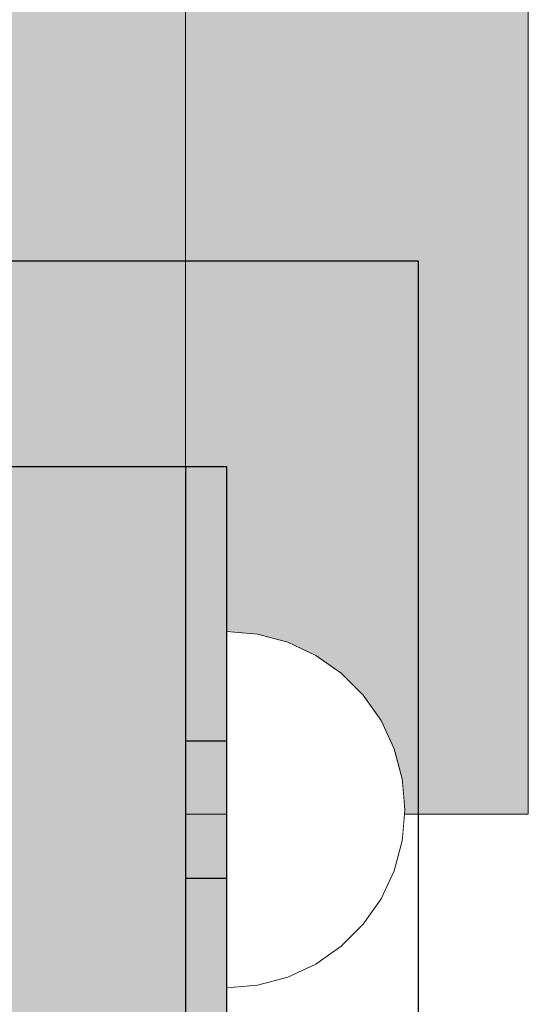
# Model space of a CAD drawing. Units: millimetres. Extents: x -2499 to 30162, y 11490 to 26590.
# Drawn here: x 27430 to 27468, y 21184 to 21256 of the extents above; entities that cross this region are included whole.
import ezdxf

# ---------------------------------------------------------------- set-up
doc = ezdxf.new("R2010")
doc.units = ezdxf.units.MM
doc.header["$MEASUREMENT"] = 0
doc.set_wipeout_variables(frame=1)
doc.linetypes.add('Wipeout_Contour', pattern=[1000, 0, -1000])
for name, color, linetype, lineweight, true_color in [('0_Pen_No__4', 7, 'Continuous', 5, 0x783c00), ('0_Pen_No__51', 7, 'Continuous', 5, 0x005200), ('A-FLOR_Pen_No__2', 7, 'Continuous', 5, 0x747474), ('d_izmeri 0.09_Pen_No__51', 7, 'Continuous', 5, 0x005200), ('d_izmeri 0.09_Pen_No__66', 7, 'Continuous', 5, 0xd2d269), ('d_izmeri 0.09_Pen_No__92', 7, 'Continuous', 5, 0xeeeeee)]:
    doc.layers.add(name, color=color, linetype=linetype, lineweight=lineweight, true_color=true_color)
for name, color, linetype in [('A-DIMS', 7, 'Continuous'), ('A-FLOR', 7, 'Continuous'), ('d_izmeri 0.09', 7, 'Continuous')]:
    doc.layers.add(name, color=color, linetype=linetype)
doc.layers.add('A-DIMS_Pen_No__1', color=7, linetype='Continuous', lineweight=30)
doc.layers.add('A-NPLT_Pen_No__1', color=7, linetype='Continuous', lineweight=30)
doc.styles.add('GENERATED_STYLE_1', font='Tahoma_1.ttf')
doc.dimstyles.new('GENERATED_STYLE__1', dxfattribs={"dimtxt": 200, "dimasz": 95, "dimexe": 0.18, "dimexo": 10000, "dimgap": 0.09, "dimtad": 1, "dimdec": 0, "dimzin": 0, "dimdsep": 46, "dimtxsty": 'GENERATED_STYLE_1', "dimblk": 'ARROWHEAD_6', "dimblk1": 'ARROWHEAD_6', "dimblk2": 'ARROWHEAD_6', "dimcen": 0.09, "dimclrd": 7, "dimclre": 7, "dimclrt": 7, "dimadec": 0, "dimazin": 0, "dimtfac": 1, "dimtdec": 4, "dimtmove": 0, "dimatfit": 3, "dimfxl": 1, "dimtolj": 1, "dimtzin": 0, "dimarcsym": 0})

# ---------------------------------------------------------------- blocks, each defined once
blk = doc.blocks.new('Slab_20', base_point=(27379.502, 21158.227))
at = {"layer": 'A-FLOR_Pen_No__2', "linetype": 'Continuous', "flags": 128}
blk.add_lwpolyline([(27379.502, 21158.227), (27459.502, 21158.227), (27459.502, 21238.227), (27379.502, 21238.227)], close=True, dxfattribs=at)
blk = doc.blocks.new('Slab_22', base_point=(27393.502, 21173.227))
at = {"layer": 'A-FLOR_Pen_No__2', "linetype": 'Continuous', "flags": 128}
blk.add_lwpolyline([(27393.502, 21173.227), (27445.502, 21173.227), (27445.502, 21223.227), (27393.502, 21223.227)], close=True, dxfattribs=at)
blk = doc.blocks.new('KE_met_det')
at = {"layer": 'd_izmeri 0.09_Pen_No__92', "linetype": 'Continuous'}
blk.add_hatch(color=256, dxfattribs=at).paths.add_polyline_path([(25, 0), (25, 3), (-25, 3), (-25, 0)])
for p, q in [((-25, 3), (-24.62, 3)), ((-25, 0), (-25, 3)), ((-24.62, 3), (-23.492, 3)), ((-23.492, 3), (-21.651, 3)), ((-21.651, 3), (-19.151, 3)), ((-19.151, 3), (-16.07, 3)), ((-16.07, 3), (-12.5, 3)), ((-12.5, 3), (-8.551, 3)), ((-8.551, 3), (-4.341, 3)), ((-4.341, 3), (0, 3)), ((0, 3), (4.341, 3)), ((4.341, 3), (8.551, 3)), ((8.551, 3), (12.5, 3)), ((12.5, 3), (16.07, 3)), ((16.07, 3), (19.151, 3)), ((19.151, 3), (21.651, 3)), ((21.651, 3), (23.492, 3)), ((23.492, 3), (24.62, 3)), ((24.62, 3), (25, 3)), ((25, 0), (25, 3)), ((-4.341, 0), (0, 0)), ((0, 0), (4.341, 0)), ((4.341, 0), (8.551, 0)), ((8.551, 0), (12.5, 0)), ((12.5, 0), (16.07, 0)), ((16.07, 0), (19.151, 0)), ((19.151, 0), (21.651, 0)), ((21.651, 0), (23.492, 0)), ((23.492, 0), (24.62, 0)), ((24.62, 0), (25, 0)), ((-25, 0), (-24.62, 0)), ((-24.62, 0), (-23.492, 0)), ((-23.492, 0), (-21.651, 0)), ((-21.651, 0), (-19.151, 0)), ((-19.151, 0), (-16.07, 0)), ((-16.07, 0), (-12.5, 0)), ((-12.5, 0), (-8.551, 0)), ((-8.551, 0), (-4.341, 0))]:
    blk.add_line(p, q, dxfattribs=at)
blk = doc.blocks.new('00_KE80_delis31')
at = {"layer": 'd_izmeri 0.09_Pen_No__66', "linetype": 'Continuous'}
blk.add_hatch(color=256, dxfattribs=at).paths.add_polyline_path([(400, 0), (400, 31), (-400, 31), (-400, 0)])
blk.add_line((-361.73, 31), (400, 31), dxfattribs=at)
blk = doc.blocks.new('new_delis')
at = {"layer": 'd_izmeri 0.09_Pen_No__51', "linetype": 'Continuous'}
blk.add_hatch(color=256, dxfattribs=at).paths.add_polyline_path([(48.005, 0), (48.005, 25), (-48.005, 25), (-48.005, 0)])
for p, q in [((-20.691, 25), (43.31, 25)), ((43.31, 25), (44.94, 25)), ((44.94, 25), (46.252, 25)), ((46.252, 25), (47.213, 25)), ((47.213, 25), (47.799, 25)), ((47.799, 25), (47.996, 25)), ((48.005, 0), (48.005, 25)), ((-20.691, 0), (43.31, 0)), ((43.31, 0), (44.94, 0)), ((44.94, 0), (46.252, 0)), ((46.252, 0), (47.213, 0)), ((47.213, 0), (47.799, 0)), ((47.799, 0), (47.996, 0))]:
    blk.add_line(p, q, dxfattribs=at)
blk = doc.blocks.new('Semisphere 12_2')
at = {"color": 254, "linetype": 'Wipeout_Contour', "lineweight": 0, "ltscale": 39.124852}
blk.add_wipeout([(-12.803, 0), (-13, 0), (-12.803, -0.392)], dxfattribs=at)
at = {"color": 254, "linetype": 'Wipeout_Contour', "lineweight": 0, "ltscale": 39.124125}
blk.add_wipeout([(-12.803, 0.392), (-13, 0), (-12.803, 0)], dxfattribs=at)
at = {"color": 254, "linetype": 'Wipeout_Contour', "lineweight": 0, "ltscale": 39.137885}
blk.add_wipeout([(-12.803, 0.772), (-13, 0), (-12.803, 0.392)], dxfattribs=at)
at = {"color": 254, "linetype": 'Wipeout_Contour', "lineweight": 0, "ltscale": 39.182995}
blk.add_wipeout([(-12.803, 1.129), (-13, 0), (-12.803, 0.772)], dxfattribs=at)
at = {"color": 254, "linetype": 'Wipeout_Contour', "lineweight": 0, "ltscale": 39.243903}
blk.add_wipeout([(-12.803, 1.451), (-13, 0), (-12.803, 1.129)], dxfattribs=at)
at = {"color": 254, "linetype": 'Wipeout_Contour', "lineweight": 0, "ltscale": 39.31284}
blk.add_wipeout([(-12.803, 1.729), (-13, 0), (-12.803, 1.451)], dxfattribs=at)
at = {"color": 254, "linetype": 'Wipeout_Contour', "lineweight": 0, "ltscale": 39.381721}
blk.add_wipeout([(-12.803, 1.955), (-13, 0), (-12.803, 1.729)], dxfattribs=at)
at = {"color": 254, "linetype": 'Wipeout_Contour', "lineweight": 0, "ltscale": 39.442593}
blk.add_wipeout([(-12.803, 2.121), (-13, 0), (-12.803, 1.955)], dxfattribs=at)
at = {"color": 254, "linetype": 'Wipeout_Contour', "lineweight": 0, "ltscale": 39.488533}
blk.add_wipeout([(-12.803, 2.223), (-13, 0), (-12.803, 2.121)], dxfattribs=at)
at = {"color": 254, "linetype": 'Wipeout_Contour', "lineweight": 0, "ltscale": 39.514458}
blk.add_wipeout([(-12.803, 2.257), (-13, 0), (-12.803, 2.223)], dxfattribs=at)
at = {"color": 254, "linetype": 'Wipeout_Contour', "lineweight": 0, "ltscale": 39.514053}
blk.add_wipeout([(-12.803, -2.223), (-13, 0), (-12.803, -2.257)], dxfattribs=at)
at = {"color": 254, "linetype": 'Wipeout_Contour', "lineweight": 0, "ltscale": 39.487379}
blk.add_wipeout([(-12.803, -2.121), (-13, 0), (-12.803, -2.223)], dxfattribs=at)
at = {"color": 254, "linetype": 'Wipeout_Contour', "lineweight": 0, "ltscale": 39.440866}
blk.add_wipeout([(-12.803, -1.955), (-13, 0), (-12.803, -2.121)], dxfattribs=at)
at = {"color": 254, "linetype": 'Wipeout_Contour', "lineweight": 0, "ltscale": 39.379685}
blk.add_wipeout([(-12.803, -1.729), (-13, 0), (-12.803, -1.955)], dxfattribs=at)
at = {"color": 254, "linetype": 'Wipeout_Contour', "lineweight": 0, "ltscale": 39.310808}
blk.add_wipeout([(-12.803, -1.451), (-13, 0), (-12.803, -1.729)], dxfattribs=at)
at = {"color": 254, "linetype": 'Wipeout_Contour', "lineweight": 0, "ltscale": 51.984525}
blk.add_wipeout([(-12.216, -4.379), (-12.803, -2.223), (-12.803, -2.257), (-12.216, -4.446)], dxfattribs=at)
at = {"color": 254, "linetype": 'Wipeout_Contour', "lineweight": 0, "ltscale": 39.242194}
blk.add_wipeout([(-12.803, -1.129), (-13, 0), (-12.803, -1.451)], dxfattribs=at)
at = {"color": 254, "linetype": 'Wipeout_Contour', "lineweight": 0, "ltscale": 51.861214}
blk.add_wipeout([(-12.216, -4.178), (-12.803, -2.121), (-12.803, -2.223), (-12.216, -4.379)], dxfattribs=at)
at = {"color": 254, "linetype": 'Wipeout_Contour', "lineweight": 0, "ltscale": 39.181883}
blk.add_wipeout([(-12.803, -0.772), (-13, 0), (-12.803, -1.129)], dxfattribs=at)
at = {"color": 254, "linetype": 'Wipeout_Contour', "lineweight": 0, "ltscale": 51.640314}
blk.add_wipeout([(-12.216, -3.851), (-12.803, -1.955), (-12.803, -2.121), (-12.216, -4.178)], dxfattribs=at)
at = {"color": 254, "linetype": 'Wipeout_Contour', "lineweight": 0, "ltscale": 39.137568}
blk.add_wipeout([(-12.803, -0.392), (-13, 0), (-12.803, -0.772)], dxfattribs=at)
at = {"color": 254, "linetype": 'Wipeout_Contour', "lineweight": 0, "ltscale": 51.346251}
blk.add_wipeout([(-12.216, -3.406), (-12.803, -1.729), (-12.803, -1.955), (-12.216, -3.851)], dxfattribs=at)
at = {"color": 254, "linetype": 'Wipeout_Contour', "lineweight": 0, "ltscale": 51.926568}
blk.add_wipeout([(-11.258, -6.401), (-12.216, -4.379), (-12.216, -4.446), (-11.258, -6.5)], dxfattribs=at)
at = {"color": 254, "linetype": 'Wipeout_Contour', "lineweight": 0, "ltscale": 50.08046}
blk.add_wipeout([(-12.216, 0), (-12.803, 0), (-12.803, -0.392), (-12.216, -0.772)], dxfattribs=at)
at = {"color": 254, "linetype": 'Wipeout_Contour', "lineweight": 0, "ltscale": 51.012737}
blk.add_wipeout([(-12.803, -1.451), (-12.803, -1.729), (-12.216, -3.406), (-12.216, -2.858)], dxfattribs=at)
at = {"color": 254, "linetype": 'Wipeout_Contour', "lineweight": 0, "ltscale": 51.626846}
blk.add_wipeout([(-11.258, -6.108), (-12.216, -4.178), (-12.216, -4.379), (-11.258, -6.401)], dxfattribs=at)
at = {"color": 254, "linetype": 'Wipeout_Contour', "lineweight": 0, "ltscale": 50.082626}
blk.add_wipeout([(-12.803, 0.392), (-12.803, 0), (-12.216, 0), (-12.216, 0.772)], dxfattribs=at)
at = {"color": 254, "linetype": 'Wipeout_Contour', "lineweight": 0, "ltscale": 50.679336}
blk.add_wipeout([(-12.216, -2.223), (-12.803, -1.129), (-12.803, -1.451), (-12.216, -2.858)], dxfattribs=at)
at = {"color": 254, "linetype": 'Wipeout_Contour', "lineweight": 0, "ltscale": 51.079364}
blk.add_wipeout([(-12.216, -3.851), (-12.216, -4.178), (-11.258, -6.108), (-11.258, -5.629)], dxfattribs=at)
at = {"color": 254, "linetype": 'Wipeout_Contour', "lineweight": 0, "ltscale": 50.183832}
blk.add_wipeout([(-12.803, 0.772), (-12.803, 0.392), (-12.216, 0.772), (-12.216, 1.521)], dxfattribs=at)
at = {"color": 254, "linetype": 'Wipeout_Contour', "lineweight": 0, "ltscale": 50.387242}
blk.add_wipeout([(-12.803, -0.772), (-12.803, -1.129), (-12.216, -2.223), (-12.216, -1.521)], dxfattribs=at)
at = {"color": 254, "linetype": 'Wipeout_Contour', "lineweight": 0, "ltscale": 50.341287}
blk.add_wipeout([(-12.216, -3.851), (-11.258, -5.629), (-11.258, -4.979), (-12.216, -3.406)], dxfattribs=at)
at = {"color": 254, "linetype": 'Wipeout_Contour', "lineweight": 0, "ltscale": 51.856856}
blk.add_wipeout([(-9.959, -8.229), (-11.258, -6.401), (-11.258, -6.5), (-9.959, -8.356)], dxfattribs=at)
at = {"color": 254, "linetype": 'Wipeout_Contour', "lineweight": 0, "ltscale": 50.400227}
blk.add_wipeout([(-12.803, 1.129), (-12.803, 0.772), (-12.216, 1.521), (-12.216, 2.223)], dxfattribs=at)
at = {"color": 254, "linetype": 'Wipeout_Contour', "lineweight": 0, "ltscale": 50.17523}
blk.add_wipeout([(-12.803, -0.392), (-12.803, -0.772), (-12.216, -1.521), (-12.216, -0.772)], dxfattribs=at)
at = {"color": 254, "linetype": 'Wipeout_Contour', "lineweight": 0, "ltscale": 49.494052}
blk.add_wipeout([(-11.258, -4.178), (-12.216, -2.858), (-12.216, -3.406), (-11.258, -4.979)], dxfattribs=at)
at = {"color": 254, "linetype": 'Wipeout_Contour', "lineweight": 0, "ltscale": 51.320441}
blk.add_wipeout([(-9.959, -7.852), (-11.258, -6.108), (-11.258, -6.401), (-9.959, -8.229)], dxfattribs=at)
at = {"layer": '0_Pen_No__4', "linetype": 'Continuous'}
blk.add_line((-13, 0), (-12.803, -2.257), dxfattribs=at)
at = {"color": 254, "linetype": 'Wipeout_Contour', "lineweight": 0, "ltscale": 50.694819}
blk.add_wipeout([(-12.803, 1.451), (-12.803, 1.129), (-12.216, 2.223), (-12.216, 2.858)], dxfattribs=at)
at = {"color": 254, "linetype": 'Wipeout_Contour', "lineweight": 0, "ltscale": 47.041993}
blk.add_wipeout([(-11.258, 0), (-12.216, 0), (-12.216, -0.772), (-11.258, -1.129)], dxfattribs=at)
at = {"color": 254, "linetype": 'Wipeout_Contour', "lineweight": 0, "ltscale": 48.636854}
blk.add_wipeout([(-11.258, -3.25), (-12.216, -2.223), (-12.216, -2.858), (-11.258, -4.178)], dxfattribs=at)
at = {"color": 254, "linetype": 'Wipeout_Contour', "lineweight": 0, "ltscale": 50.326468}
blk.add_wipeout([(-11.258, -6.108), (-9.959, -7.852), (-9.959, -7.237), (-11.258, -5.629)], dxfattribs=at)
at = {"color": 254, "linetype": 'Wipeout_Contour', "lineweight": 0, "ltscale": 51.783751}
blk.add_wipeout([(-9.959, -8.356), (-8.356, -9.959), (-8.356, -9.807), (-9.959, -8.229)], dxfattribs=at)
at = {"color": 254, "linetype": 'Wipeout_Contour', "lineweight": 0, "ltscale": 51.028772}
blk.add_wipeout([(-12.803, 1.729), (-12.803, 1.451), (-12.216, 2.858), (-12.216, 3.406)], dxfattribs=at)
at = {"color": 254, "linetype": 'Wipeout_Contour', "lineweight": 0, "ltscale": 47.8769}
blk.add_wipeout([(-11.258, -2.223), (-12.216, -1.521), (-12.216, -2.223), (-11.258, -3.25)], dxfattribs=at)
at = {"color": 254, "linetype": 'Wipeout_Contour', "lineweight": 0, "ltscale": 48.968179}
blk.add_wipeout([(-9.959, -6.401), (-11.258, -4.979), (-11.258, -5.629), (-9.959, -7.237)], dxfattribs=at)
at = {"color": 254, "linetype": 'Wipeout_Contour', "lineweight": 0, "ltscale": 50.978109}
blk.add_wipeout([(-9.959, -7.852), (-9.959, -8.229), (-8.356, -9.807), (-8.356, -9.358)], dxfattribs=at)
at = {"color": 254, "linetype": 'Wipeout_Contour', "lineweight": 0, "ltscale": 51.360973}
blk.add_wipeout([(-12.216, 3.851), (-12.803, 1.955), (-12.803, 1.729), (-12.216, 3.406)], dxfattribs=at)
at = {"color": 254, "linetype": 'Wipeout_Contour', "lineweight": 0, "ltscale": 47.052076}
blk.add_wipeout([(-11.258, 1.129), (-12.216, 0.772), (-12.216, 0), (-11.258, 0)], dxfattribs=at)
at = {"color": 254, "linetype": 'Wipeout_Contour', "lineweight": 0, "ltscale": 47.316754}
blk.add_wipeout([(-11.258, -1.129), (-12.216, -0.772), (-12.216, -1.521), (-11.258, -2.223)], dxfattribs=at)
at = {"color": 254, "linetype": 'Wipeout_Contour', "lineweight": 0, "ltscale": 47.384189}
blk.add_wipeout([(-9.959, -5.371), (-11.258, -4.178), (-11.258, -4.979), (-9.959, -6.401)], dxfattribs=at)
at = {"color": 254, "linetype": 'Wipeout_Contour', "lineweight": 0, "ltscale": 49.465834}
blk.add_wipeout([(-9.959, -7.852), (-8.356, -9.358), (-8.356, -8.624), (-9.959, -7.237)], dxfattribs=at)
at = {"color": 254, "linetype": 'Wipeout_Contour', "lineweight": 0, "ltscale": 51.716493}
blk.add_wipeout([(-6.5, -11.087), (-8.356, -9.807), (-8.356, -9.959), (-6.5, -11.258)], dxfattribs=at)
at = {"layer": '0_Pen_No__4', "linetype": 'Continuous'}
blk.add_line((-12.803, -2.257), (-12.216, -4.446), dxfattribs=at)
at = {"color": 254, "linetype": 'Wipeout_Contour', "lineweight": 0, "ltscale": 51.652108}
blk.add_wipeout([(-12.216, 4.178), (-12.803, 2.121), (-12.803, 1.955), (-12.216, 3.851)], dxfattribs=at)
at = {"color": 254, "linetype": 'Wipeout_Contour', "lineweight": 0, "ltscale": 42.606028}
blk.add_wipeout([(-11.258, 0), (-11.258, -1.129), (-9.959, -1.451), (-9.959, 0)], dxfattribs=at)
at = {"color": 254, "linetype": 'Wipeout_Contour', "lineweight": 0, "ltscale": 45.752758}
blk.add_wipeout([(-9.959, -4.178), (-11.258, -3.25), (-11.258, -4.178), (-9.959, -5.371)], dxfattribs=at)
at = {"color": 254, "linetype": 'Wipeout_Contour', "lineweight": 0, "ltscale": 47.367745}
blk.add_wipeout([(-9.959, -7.237), (-8.356, -8.624), (-8.356, -7.629), (-9.959, -6.401)], dxfattribs=at)
at = {"color": 254, "linetype": 'Wipeout_Contour', "lineweight": 0, "ltscale": 50.642068}
blk.add_wipeout([(-8.356, -9.358), (-8.356, -9.807), (-6.5, -11.087), (-6.5, -10.579)], dxfattribs=at)
at = {"color": 254, "linetype": 'Wipeout_Contour', "lineweight": 0, "ltscale": 51.868837}
blk.add_wipeout([(-12.216, 4.379), (-12.803, 2.223), (-12.803, 2.121), (-12.216, 4.178)], dxfattribs=at)
at = {"color": 254, "linetype": 'Wipeout_Contour', "lineweight": 0, "ltscale": 44.279094}
blk.add_wipeout([(-11.258, -3.25), (-9.959, -4.178), (-9.959, -2.858), (-11.258, -2.223)], dxfattribs=at)
at = {"color": 254, "linetype": 'Wipeout_Contour', "lineweight": 0, "ltscale": 44.872216}
blk.add_wipeout([(-9.959, -5.371), (-9.959, -6.401), (-8.356, -7.629), (-8.356, -6.401)], dxfattribs=at)
at = {"color": 254, "linetype": 'Wipeout_Contour', "lineweight": 0, "ltscale": 48.600548}
blk.add_wipeout([(-6.5, -9.75), (-8.356, -8.624), (-8.356, -9.358), (-6.5, -10.579)], dxfattribs=at)
at = {"color": 254, "linetype": 'Wipeout_Contour', "lineweight": 0, "ltscale": 51.663594}
blk.add_wipeout([(-4.446, -12.03), (-6.5, -11.087), (-6.5, -11.258), (-4.446, -12.216)], dxfattribs=at)
at = {"layer": '0_Pen_No__4', "linetype": 'Continuous'}
blk.add_line((-12.216, -4.446), (-11.258, -6.5), dxfattribs=at)
at = {"color": 254, "linetype": 'Wipeout_Contour', "lineweight": 0, "ltscale": 51.987171}
blk.add_wipeout([(-12.216, 4.446), (-12.803, 2.257), (-12.803, 2.223), (-12.216, 4.379)], dxfattribs=at)
at = {"color": 254, "linetype": 'Wipeout_Contour', "lineweight": 0, "ltscale": 43.171491}
blk.add_wipeout([(-9.959, -1.451), (-11.258, -1.129), (-11.258, -2.223), (-9.959, -2.858)], dxfattribs=at)
at = {"color": 254, "linetype": 'Wipeout_Contour', "lineweight": 0, "ltscale": 42.238799}
blk.add_wipeout([(-9.959, -4.178), (-9.959, -5.371), (-8.356, -6.401), (-8.356, -4.979)], dxfattribs=at)
at = {"color": 254, "linetype": 'Wipeout_Contour', "lineweight": 0, "ltscale": 45.722529}
blk.add_wipeout([(-6.5, -8.624), (-8.356, -7.629), (-8.356, -8.624), (-6.5, -9.75)], dxfattribs=at)
at = {"color": 254, "linetype": 'Wipeout_Contour', "lineweight": 0, "ltscale": 50.35544}
blk.add_wipeout([(-6.5, -10.579), (-6.5, -11.087), (-4.446, -12.03), (-4.446, -11.479)], dxfattribs=at)
at = {"layer": '0_Pen_No__4', "linetype": 'Continuous'}
for p, q in [((-13, 0), (-12.803, 2.257)), ((-11.258, -6.5), (-9.959, -8.356))]:
    blk.add_line(p, q, dxfattribs=at)
at = {"color": 254, "linetype": 'Wipeout_Contour', "lineweight": 0, "ltscale": 47.346382}
blk.add_wipeout([(-11.258, 2.223), (-12.216, 1.521), (-12.216, 0.772), (-11.258, 1.129)], dxfattribs=at)
at = {"color": 254, "linetype": 'Wipeout_Contour', "lineweight": 0, "ltscale": 39.794473}
blk.add_wipeout([(-9.959, -4.178), (-8.356, -4.979), (-8.356, -3.406), (-9.959, -2.858)], dxfattribs=at)
at = {"color": 254, "linetype": 'Wipeout_Contour', "lineweight": 0, "ltscale": 42.220899}
blk.add_wipeout([(-8.356, -6.401), (-8.356, -7.629), (-6.5, -8.624), (-6.5, -7.237)], dxfattribs=at)
at = {"color": 254, "linetype": 'Wipeout_Contour', "lineweight": 0, "ltscale": 47.841529}
blk.add_wipeout([(-4.446, -10.579), (-6.5, -9.75), (-6.5, -10.579), (-4.446, -11.479)], dxfattribs=at)
at = {"color": 254, "linetype": 'Wipeout_Contour', "lineweight": 0, "ltscale": 51.632407}
blk.add_wipeout([(-2.257, -12.608), (-4.446, -12.03), (-4.446, -12.216), (-2.257, -12.803)], dxfattribs=at)
at = {"layer": '0_Pen_No__4', "linetype": 'Continuous'}
blk.add_line((-9.959, -8.356), (-8.356, -9.959), dxfattribs=at)
at = {"color": 254, "linetype": 'Wipeout_Contour', "lineweight": 0, "ltscale": 47.919136}
blk.add_wipeout([(-11.258, 3.25), (-12.216, 2.223), (-12.216, 1.521), (-11.258, 2.223)], dxfattribs=at)
at = {"color": 254, "linetype": 'Wipeout_Contour', "lineweight": 0, "ltscale": 38.409586}
blk.add_wipeout([(-6.5, -5.629), (-8.356, -4.979), (-8.356, -6.401), (-6.5, -7.237)], dxfattribs=at)
at = {"color": 254, "linetype": 'Wipeout_Contour', "lineweight": 0, "ltscale": 44.243609}
blk.add_wipeout([(-6.5, -8.624), (-6.5, -9.75), (-4.446, -10.579), (-4.446, -9.358)], dxfattribs=at)
at = {"color": 254, "linetype": 'Wipeout_Contour', "lineweight": 0, "ltscale": 50.157046}
blk.add_wipeout([(-4.446, -12.03), (-2.257, -12.608), (-2.257, -12.03), (-4.446, -11.479)], dxfattribs=at)
at = {"layer": '0_Pen_No__4', "linetype": 'Continuous'}
blk.add_line((-8.356, -9.959), (-6.5, -11.258), dxfattribs=at)
at = {"color": 254, "linetype": 'Wipeout_Contour', "lineweight": 0, "ltscale": 48.684896}
blk.add_wipeout([(-11.258, 4.178), (-12.216, 2.858), (-12.216, 2.223), (-11.258, 3.25)], dxfattribs=at)
at = {"color": 254, "linetype": 'Wipeout_Contour', "lineweight": 0, "ltscale": 42.631455}
blk.add_wipeout([(-11.258, 1.129), (-11.258, 0), (-9.959, 0), (-9.959, 1.451)], dxfattribs=at)
at = {"color": 254, "linetype": 'Wipeout_Contour', "lineweight": 0, "ltscale": 39.76408}
blk.add_wipeout([(-4.446, -7.852), (-6.5, -7.237), (-6.5, -8.624), (-4.446, -9.358)], dxfattribs=at)
at = {"color": 254, "linetype": 'Wipeout_Contour', "lineweight": 0, "ltscale": 47.292793}
blk.add_wipeout([(-2.257, -11.087), (-4.446, -10.579), (-4.446, -11.479), (-2.257, -12.03)], dxfattribs=at)
at = {"color": 254, "linetype": 'Wipeout_Contour', "lineweight": 0, "ltscale": 51.629834}
blk.add_wipeout([(0, -12.803), (-2.257, -12.608), (-2.257, -12.803), (0, -13)], dxfattribs=at)
at = {"color": 254, "linetype": 'Wipeout_Contour', "lineweight": 0, "ltscale": 49.541682}
blk.add_wipeout([(-11.258, 4.979), (-12.216, 3.406), (-12.216, 2.858), (-11.258, 4.178)], dxfattribs=at)
at = {"color": 254, "linetype": 'Wipeout_Contour', "lineweight": 0, "ltscale": 36.916911}
blk.add_wipeout([(-9.959, -1.451), (-8.356, -1.729), (-8.356, 0), (-9.959, 0)], dxfattribs=at)
at = {"color": 254, "linetype": 'Wipeout_Contour', "lineweight": 0, "ltscale": 43.143612}
blk.add_wipeout([(-4.446, -10.579), (-2.257, -11.087), (-2.257, -9.807), (-4.446, -9.358)], dxfattribs=at)
at = {"color": 254, "linetype": 'Wipeout_Contour', "lineweight": 0, "ltscale": 50.07803}
blk.add_wipeout([(-2.257, -12.608), (0, -12.803), (0, -12.216), (-2.257, -12.03)], dxfattribs=at)
at = {"layer": '0_Pen_No__4', "linetype": 'Continuous'}
for p, q in [((-6.5, -11.258), (-4.446, -12.216)), ((-2.257, -12.803), (0, -13)), ((0, -13), (0, -12.803))]:
    blk.add_line(p, q, dxfattribs=at)
at = {"color": 254, "linetype": 'Wipeout_Contour', "lineweight": 0, "ltscale": 50.38341}
blk.add_wipeout([(-12.216, 3.851), (-12.216, 3.406), (-11.258, 4.979), (-11.258, 5.629)], dxfattribs=at)
at = {"color": 254, "linetype": 'Wipeout_Contour', "lineweight": 0, "ltscale": 43.241187}
blk.add_wipeout([(-11.258, 2.223), (-11.258, 1.129), (-9.959, 1.451), (-9.959, 2.858)], dxfattribs=at)
at = {"color": 254, "linetype": 'Wipeout_Contour', "lineweight": 0, "ltscale": 37.907448}
blk.add_wipeout([(-9.959, -2.858), (-8.356, -3.406), (-8.356, -1.729), (-9.959, -1.451)], dxfattribs=at)
at = {"color": 254, "linetype": 'Wipeout_Contour', "lineweight": 0, "ltscale": 47.035503}
blk.add_wipeout([(0, -11.258), (-2.257, -11.087), (-2.257, -12.03), (0, -12.216)], dxfattribs=at)
at = {"layer": '0_Pen_No__4', "linetype": 'Continuous'}
for p, q in [((-4.446, -12.216), (-2.257, -12.803)), ((0, -12.803), (0, -12.216))]:
    blk.add_line(p, q, dxfattribs=at)
at = {"color": 254, "linetype": 'Wipeout_Contour', "lineweight": 0, "ltscale": 51.112181}
blk.add_wipeout([(-12.216, 4.178), (-12.216, 3.851), (-11.258, 5.629), (-11.258, 6.108)], dxfattribs=at)
at = {"color": 254, "linetype": 'Wipeout_Contour', "lineweight": 0, "ltscale": 36.971066}
blk.add_wipeout([(-9.959, 0), (-8.356, 0), (-8.356, 1.729), (-9.959, 1.451)], dxfattribs=at)
at = {"color": 254, "linetype": 'Wipeout_Contour', "lineweight": 0, "ltscale": 34.731556}
blk.add_wipeout([(-6.5, -3.851), (-8.356, -3.406), (-8.356, -4.979), (-6.5, -5.629)], dxfattribs=at)
at = {"color": 254, "linetype": 'Wipeout_Contour', "lineweight": 0, "ltscale": 51.647732}
blk.add_wipeout([(-11.258, 6.401), (-12.216, 4.379), (-12.216, 4.178), (-11.258, 6.108)], dxfattribs=at)
at = {"color": 254, "linetype": 'Wipeout_Contour', "lineweight": 0, "ltscale": 30.168565}
blk.add_wipeout([(-6.5, 0), (-8.356, 0), (-8.356, -1.729), (-6.5, -1.955)], dxfattribs=at)
at = {"color": 254, "linetype": 'Wipeout_Contour', "lineweight": 0, "ltscale": 34.712982}
blk.add_wipeout([(-4.446, -6.108), (-6.5, -5.629), (-6.5, -7.237), (-4.446, -7.852)], dxfattribs=at)
at = {"color": 254, "linetype": 'Wipeout_Contour', "lineweight": 0, "ltscale": 51.933812}
blk.add_wipeout([(-11.258, 6.5), (-12.216, 4.446), (-12.216, 4.379), (-11.258, 6.401)], dxfattribs=at)
at = {"color": 254, "linetype": 'Wipeout_Contour', "lineweight": 0, "ltscale": 31.772056}
blk.add_wipeout([(-6.5, -1.955), (-8.356, -1.729), (-8.356, -3.406), (-6.5, -3.851)], dxfattribs=at)
at = {"color": 254, "linetype": 'Wipeout_Contour', "lineweight": 0, "ltscale": 37.878459}
blk.add_wipeout([(-2.257, -8.229), (-4.446, -7.852), (-4.446, -9.358), (-2.257, -9.807)], dxfattribs=at)
at = {"layer": '0_Pen_No__4', "linetype": 'Continuous'}
blk.add_line((-12.803, 2.257), (-12.216, 4.446), dxfattribs=at)
at = {"color": 254, "linetype": 'Wipeout_Contour', "lineweight": 0, "ltscale": 44.374527}
blk.add_wipeout([(-11.258, 3.25), (-11.258, 2.223), (-9.959, 2.858), (-9.959, 4.178)], dxfattribs=at)
at = {"color": 254, "linetype": 'Wipeout_Contour', "lineweight": 0, "ltscale": 29.574593}
blk.add_wipeout([(-4.446, -4.178), (-6.5, -3.851), (-6.5, -5.629), (-4.446, -6.108)], dxfattribs=at)
at = {"color": 254, "linetype": 'Wipeout_Contour', "lineweight": 0, "ltscale": 42.596603}
blk.add_wipeout([(-2.257, -9.807), (-2.257, -11.087), (0, -11.258), (0, -9.959)], dxfattribs=at)
at = {"layer": '0_Pen_No__4', "linetype": 'Continuous'}
blk.add_line((0, -12.216), (0, -11.258), dxfattribs=at)
at = {"color": 254, "linetype": 'Wipeout_Contour', "lineweight": 0, "ltscale": 45.856167}
blk.add_wipeout([(-9.959, 5.371), (-11.258, 4.178), (-11.258, 3.25), (-9.959, 4.178)], dxfattribs=at)
at = {"color": 254, "linetype": 'Wipeout_Contour', "lineweight": 0, "ltscale": 31.745791}
blk.add_wipeout([(-2.257, -6.401), (-4.446, -6.108), (-4.446, -7.852), (-2.257, -8.229)], dxfattribs=at)
at = {"color": 254, "linetype": 'Wipeout_Contour', "lineweight": 0, "ltscale": 47.481798}
blk.add_wipeout([(-9.959, 6.401), (-11.258, 4.979), (-11.258, 4.178), (-9.959, 5.371)], dxfattribs=at)
at = {"color": 254, "linetype": 'Wipeout_Contour', "lineweight": 0, "ltscale": 38.048665}
blk.add_wipeout([(-9.959, 1.451), (-8.356, 1.729), (-8.356, 3.406), (-9.959, 2.858)], dxfattribs=at)
at = {"color": 254, "linetype": 'Wipeout_Contour', "lineweight": 0, "ltscale": 36.905664}
blk.add_wipeout([(0, -8.356), (-2.257, -8.229), (-2.257, -9.807), (0, -9.959)], dxfattribs=at)
at = {"layer": '0_Pen_No__4', "linetype": 'Continuous'}
blk.add_line((0, -11.258), (0, -9.959), dxfattribs=at)
at = {"color": 254, "linetype": 'Wipeout_Contour', "lineweight": 0, "ltscale": 49.050934}
blk.add_wipeout([(-9.959, 7.237), (-11.258, 5.629), (-11.258, 4.979), (-9.959, 6.401)], dxfattribs=at)
at = {"color": 254, "linetype": 'Wipeout_Contour', "lineweight": 0, "ltscale": 30.279997}
blk.add_wipeout([(-6.5, 1.955), (-8.356, 1.729), (-8.356, 0), (-6.5, 0)], dxfattribs=at)
at = {"color": 254, "linetype": 'Wipeout_Contour', "lineweight": 0, "ltscale": 50.389028}
blk.add_wipeout([(-11.258, 6.108), (-11.258, 5.629), (-9.959, 7.237), (-9.959, 7.852)], dxfattribs=at)
at = {"color": 254, "linetype": 'Wipeout_Contour', "lineweight": 0, "ltscale": 39.976124}
blk.add_wipeout([(-9.959, 2.858), (-8.356, 3.406), (-8.356, 4.979), (-9.959, 4.178)], dxfattribs=at)
at = {"color": 254, "linetype": 'Wipeout_Contour', "lineweight": 0, "ltscale": 22.615819}
blk.add_wipeout([(-4.446, 0), (-6.5, 0), (-6.5, -1.955), (-4.446, -2.121)], dxfattribs=at)
at = {"color": 254, "linetype": 'Wipeout_Contour', "lineweight": 0, "ltscale": 51.359676}
blk.add_wipeout([(-9.959, 8.229), (-11.258, 6.401), (-11.258, 6.108), (-9.959, 7.852)], dxfattribs=at)
at = {"color": 254, "linetype": 'Wipeout_Contour', "lineweight": 0, "ltscale": 25.145475}
blk.add_wipeout([(-4.446, -2.121), (-6.5, -1.955), (-6.5, -3.851), (-4.446, -4.178)], dxfattribs=at)
at = {"color": 254, "linetype": 'Wipeout_Contour', "lineweight": 0, "ltscale": 51.870513}
blk.add_wipeout([(-9.959, 8.356), (-11.258, 6.5), (-11.258, 6.401), (-9.959, 8.229)], dxfattribs=at)
at = {"color": 254, "linetype": 'Wipeout_Contour', "lineweight": 0, "ltscale": 25.128043}
blk.add_wipeout([(-2.257, -4.379), (-4.446, -4.178), (-4.446, -6.108), (-2.257, -6.401)], dxfattribs=at)
at = {"layer": '0_Pen_No__4', "linetype": 'Continuous'}
blk.add_line((-12.216, 4.446), (-11.258, 6.5), dxfattribs=at)
at = {"color": 254, "linetype": 'Wipeout_Contour', "lineweight": 0, "ltscale": 42.421842}
blk.add_wipeout([(-9.959, 4.178), (-8.356, 4.979), (-8.356, 6.401), (-9.959, 5.371)], dxfattribs=at)
at = {"color": 254, "linetype": 'Wipeout_Contour', "lineweight": 0, "ltscale": 30.15638}
blk.add_wipeout([(0, -6.5), (-2.257, -6.401), (-2.257, -8.229), (0, -8.356)], dxfattribs=at)
at = {"layer": '0_Pen_No__4', "linetype": 'Continuous'}
blk.add_line((0, -9.959), (0, -8.356), dxfattribs=at)
at = {"color": 254, "linetype": 'Wipeout_Contour', "lineweight": 0, "ltscale": 45.033754}
blk.add_wipeout([(-9.959, 5.371), (-8.356, 6.401), (-8.356, 7.629), (-9.959, 6.401)], dxfattribs=at)
at = {"color": 254, "linetype": 'Wipeout_Contour', "lineweight": 0, "ltscale": 32.041166}
blk.add_wipeout([(-6.5, 3.851), (-8.356, 3.406), (-8.356, 1.729), (-6.5, 1.955)], dxfattribs=at)
at = {"color": 254, "linetype": 'Wipeout_Contour', "lineweight": 0, "ltscale": 47.497665}
blk.add_wipeout([(-9.959, 6.401), (-8.356, 7.629), (-8.356, 8.624), (-9.959, 7.237)], dxfattribs=at)
at = {"color": 254, "linetype": 'Wipeout_Contour', "lineweight": 0, "ltscale": 35.041103}
blk.add_wipeout([(-6.5, 5.629), (-8.356, 4.979), (-8.356, 3.406), (-6.5, 3.851)], dxfattribs=at)
at = {"color": 254, "linetype": 'Wipeout_Contour', "lineweight": 0, "ltscale": 22.857801}
blk.add_wipeout([(-4.446, 2.121), (-6.5, 1.955), (-6.5, 0), (-4.446, 0)], dxfattribs=at)
at = {"color": 254, "linetype": 'Wipeout_Contour', "lineweight": 0, "ltscale": 49.560769}
blk.add_wipeout([(-9.959, 7.237), (-8.356, 8.624), (-8.356, 9.358), (-9.959, 7.852)], dxfattribs=at)
at = {"color": 254, "linetype": 'Wipeout_Contour', "lineweight": 0, "ltscale": 25.643681}
blk.add_wipeout([(-4.446, 4.178), (-6.5, 3.851), (-6.5, 1.955), (-4.446, 2.121)], dxfattribs=at)
at = {"color": 254, "linetype": 'Wipeout_Contour', "lineweight": 0, "ltscale": 14.648947}
blk.add_wipeout([(-2.257, 0), (-4.446, 0), (-4.446, -2.121), (-2.257, -2.223)], dxfattribs=at)
at = {"color": 254, "linetype": 'Wipeout_Contour', "lineweight": 0, "ltscale": 51.036862}
blk.add_wipeout([(-8.356, 9.807), (-9.959, 8.229), (-9.959, 7.852), (-8.356, 9.358)], dxfattribs=at)
at = {"color": 254, "linetype": 'Wipeout_Contour', "lineweight": 0, "ltscale": 38.688542}
blk.add_wipeout([(-6.5, 7.237), (-8.356, 6.401), (-8.356, 4.979), (-6.5, 5.629)], dxfattribs=at)
at = {"color": 254, "linetype": 'Wipeout_Contour', "lineweight": 0, "ltscale": 15.24278}
blk.add_wipeout([(-2.257, 2.223), (-4.446, 2.121), (-4.446, 0), (-2.257, 0)], dxfattribs=at)
at = {"color": 254, "linetype": 'Wipeout_Contour', "lineweight": 0, "ltscale": 18.754106}
blk.add_wipeout([(-2.257, -2.223), (-4.446, -2.121), (-4.446, -4.178), (-2.257, -4.379)], dxfattribs=at)
at = {"color": 254, "linetype": 'Wipeout_Contour', "lineweight": 0, "ltscale": 51.804406}
blk.add_wipeout([(-9.959, 8.229), (-8.356, 9.807), (-8.356, 9.959), (-9.959, 8.356)], dxfattribs=at)
at = {"color": 254, "linetype": 'Wipeout_Contour', "lineweight": 0, "ltscale": 8.232761}
blk.add_wipeout([(0, 0), (-2.257, 0), (-2.257, -2.223), (0, -2.257)], dxfattribs=at)
at = {"color": 254, "linetype": 'Wipeout_Contour', "lineweight": 0, "ltscale": 22.603897}
blk.add_wipeout([(0, -4.446), (-2.257, -4.379), (-2.257, -6.401), (0, -6.5)], dxfattribs=at)
at = {"layer": '0_Pen_No__4', "linetype": 'Continuous'}
for p, q in [((-11.258, 6.5), (-9.959, 8.356)), ((0, -8.356), (0, -6.5))]:
    blk.add_line(p, q, dxfattribs=at)
at = {"color": 254, "linetype": 'Wipeout_Contour', "lineweight": 0, "ltscale": 42.446065}
blk.add_wipeout([(-8.356, 7.629), (-8.356, 6.401), (-6.5, 7.237), (-6.5, 8.624)], dxfattribs=at)
at = {"color": 254, "linetype": 'Wipeout_Contour', "lineweight": 0, "ltscale": 14.639822}
blk.add_wipeout([(0, -2.257), (-2.257, -2.223), (-2.257, -4.379), (0, -4.446)], dxfattribs=at)
at = {"layer": '0_Pen_No__4', "linetype": 'Continuous'}
for p, q in [((0, -4.446), (0, -2.257)), ((0, -6.5), (0, -4.446))]:
    blk.add_line(p, q, dxfattribs=at)
at = {"color": 254, "linetype": 'Wipeout_Contour', "lineweight": 0, "ltscale": 45.892888}
blk.add_wipeout([(-6.5, 9.75), (-8.356, 8.624), (-8.356, 7.629), (-6.5, 8.624)], dxfattribs=at)
at = {"color": 254, "linetype": 'Wipeout_Contour', "lineweight": 0, "ltscale": 30.041312}
blk.add_wipeout([(-4.446, 6.108), (-6.5, 5.629), (-6.5, 3.851), (-4.446, 4.178)], dxfattribs=at)
at = {"color": 254, "linetype": 'Wipeout_Contour', "lineweight": 0, "ltscale": 48.720896}
blk.add_wipeout([(-6.5, 10.579), (-8.356, 9.358), (-8.356, 8.624), (-6.5, 9.75)], dxfattribs=at)
at = {"color": 254, "linetype": 'Wipeout_Contour', "lineweight": 0, "ltscale": 35.07054}
blk.add_wipeout([(-4.446, 7.852), (-6.5, 7.237), (-6.5, 5.629), (-4.446, 6.108)], dxfattribs=at)
at = {"color": 254, "linetype": 'Wipeout_Contour', "lineweight": 0, "ltscale": 19.591508}
blk.add_wipeout([(-2.257, 4.379), (-4.446, 4.178), (-4.446, 2.121), (-2.257, 2.223)], dxfattribs=at)
at = {"color": 254, "linetype": 'Wipeout_Contour', "lineweight": 0, "ltscale": 50.716019}
blk.add_wipeout([(-8.356, 9.358), (-6.5, 10.579), (-6.5, 11.087), (-8.356, 9.807)], dxfattribs=at)
at = {"color": 254, "linetype": 'Wipeout_Contour', "lineweight": 0, "ltscale": 25.673293}
blk.add_wipeout([(-2.257, 6.401), (-4.446, 6.108), (-4.446, 4.178), (-2.257, 4.379)], dxfattribs=at)
at = {"color": 254, "linetype": 'Wipeout_Contour', "lineweight": 0, "ltscale": 8.758188}
blk.add_wipeout([(0, 2.257), (-2.257, 2.223), (-2.257, 0), (0, 0)], dxfattribs=at)
at = {"layer": '0_Pen_No__4', "linetype": 'Continuous'}
blk.add_line((0, -2.257), (0, 0), dxfattribs=at)
at = {"color": 254, "linetype": 'Wipeout_Contour', "lineweight": 0, "ltscale": 51.743064}
blk.add_wipeout([(-6.5, 11.258), (-8.356, 9.959), (-8.356, 9.807), (-6.5, 11.087)], dxfattribs=at)
at = {"color": 254, "linetype": 'Wipeout_Contour', "lineweight": 0, "ltscale": 40.023611}
blk.add_wipeout([(-4.446, 9.358), (-6.5, 8.624), (-6.5, 7.237), (-4.446, 7.852)], dxfattribs=at)
at = {"color": 254, "linetype": 'Wipeout_Contour', "lineweight": 0, "ltscale": 15.261665}
blk.add_wipeout([(0, 4.446), (-2.257, 4.379), (-2.257, 2.223), (0, 2.257)], dxfattribs=at)
at = {"layer": '0_Pen_No__4', "linetype": 'Continuous'}
for p, q in [((-9.959, 8.356), (-8.356, 9.959)), ((0, 0), (0, 2.257))]:
    blk.add_line(p, q, dxfattribs=at)
at = {"color": 254, "linetype": 'Wipeout_Contour', "lineweight": 0, "ltscale": 44.428363}
blk.add_wipeout([(-4.446, 10.579), (-6.5, 9.75), (-6.5, 8.624), (-4.446, 9.358)], dxfattribs=at)
at = {"color": 254, "linetype": 'Wipeout_Contour', "lineweight": 0, "ltscale": 32.088307}
blk.add_wipeout([(-2.257, 8.229), (-4.446, 7.852), (-4.446, 6.108), (-2.257, 6.401)], dxfattribs=at)
at = {"color": 254, "linetype": 'Wipeout_Contour', "lineweight": 0, "ltscale": 47.968785}
blk.add_wipeout([(-4.446, 11.479), (-6.5, 10.579), (-6.5, 9.75), (-4.446, 10.579)], dxfattribs=at)
at = {"color": 254, "linetype": 'Wipeout_Contour', "lineweight": 0, "ltscale": 22.88521}
blk.add_wipeout([(0, 6.5), (-2.257, 6.401), (-2.257, 4.379), (0, 4.446)], dxfattribs=at)
at = {"layer": '0_Pen_No__4', "linetype": 'Continuous'}
blk.add_line((0, 2.257), (0, 4.446), dxfattribs=at)
at = {"color": 254, "linetype": 'Wipeout_Contour', "lineweight": 0, "ltscale": 50.434196}
blk.add_wipeout([(-6.5, 11.087), (-6.5, 10.579), (-4.446, 11.479), (-4.446, 12.03)], dxfattribs=at)
at = {"color": 254, "linetype": 'Wipeout_Contour', "lineweight": 0, "ltscale": 38.103179}
blk.add_wipeout([(-2.257, 9.807), (-4.446, 9.358), (-4.446, 7.852), (-2.257, 8.229)], dxfattribs=at)
at = {"color": 254, "linetype": 'Wipeout_Contour', "lineweight": 0, "ltscale": 51.693221}
blk.add_wipeout([(-4.446, 12.216), (-6.5, 11.258), (-6.5, 11.087), (-4.446, 12.03)], dxfattribs=at)
at = {"color": 254, "linetype": 'Wipeout_Contour', "lineweight": 0, "ltscale": 30.309397}
blk.add_wipeout([(0, 8.356), (-2.257, 8.229), (-2.257, 6.401), (0, 6.5)], dxfattribs=at)
at = {"layer": '0_Pen_No__4', "linetype": 'Continuous'}
for p, q in [((-8.356, 9.959), (-6.5, 11.258)), ((0, 4.446), (0, 6.5))]:
    blk.add_line(p, q, dxfattribs=at)
at = {"color": 254, "linetype": 'Wipeout_Contour', "lineweight": 0, "ltscale": 43.296639}
blk.add_wipeout([(-4.446, 9.358), (-2.257, 9.807), (-2.257, 11.087), (-4.446, 10.579)], dxfattribs=at)
at = {"color": 254, "linetype": 'Wipeout_Contour', "lineweight": 0, "ltscale": 47.397735}
blk.add_wipeout([(-2.257, 12.03), (-4.446, 11.479), (-4.446, 10.579), (-2.257, 11.087)], dxfattribs=at)
at = {"color": 254, "linetype": 'Wipeout_Contour', "lineweight": 0, "ltscale": 37.000828}
blk.add_wipeout([(0, 9.959), (-2.257, 9.807), (-2.257, 8.229), (0, 8.356)], dxfattribs=at)
at = {"layer": '0_Pen_No__4', "linetype": 'Continuous'}
blk.add_line((0, 6.5), (0, 8.356), dxfattribs=at)
at = {"color": 254, "linetype": 'Wipeout_Contour', "lineweight": 0, "ltscale": 50.224354}
blk.add_wipeout([(-4.446, 11.479), (-2.257, 12.03), (-2.257, 12.608), (-4.446, 12.03)], dxfattribs=at)
at = {"color": 254, "linetype": 'Wipeout_Contour', "lineweight": 0, "ltscale": 51.66038}
blk.add_wipeout([(-2.257, 12.803), (-4.446, 12.216), (-4.446, 12.03), (-2.257, 12.608)], dxfattribs=at)
at = {"color": 254, "linetype": 'Wipeout_Contour', "lineweight": 0, "ltscale": 42.661048}
blk.add_wipeout([(-2.257, 9.807), (0, 9.959), (0, 11.258), (-2.257, 11.087)], dxfattribs=at)
at = {"layer": '0_Pen_No__4', "linetype": 'Continuous'}
for p, q in [((-6.5, 11.258), (-4.446, 12.216)), ((0, 8.356), (0, 9.959))]:
    blk.add_line(p, q, dxfattribs=at)
at = {"color": 254, "linetype": 'Wipeout_Contour', "lineweight": 0, "ltscale": 47.081257}
blk.add_wipeout([(0, 12.216), (-2.257, 12.03), (-2.257, 11.087), (0, 11.258)], dxfattribs=at)
at = {"layer": '0_Pen_No__4', "linetype": 'Continuous'}
blk.add_line((0, 9.959), (0, 11.258), dxfattribs=at)
at = {"color": 254, "linetype": 'Wipeout_Contour', "lineweight": 0, "ltscale": 50.110324}
blk.add_wipeout([(-2.257, 12.03), (0, 12.216), (0, 12.803), (-2.257, 12.608)], dxfattribs=at)
at = {"layer": '0_Pen_No__4', "linetype": 'Continuous'}
blk.add_line((0, 11.258), (0, 12.216), dxfattribs=at)
at = {"color": 254, "linetype": 'Wipeout_Contour', "lineweight": 0, "ltscale": 51.647346}
blk.add_wipeout([(0, 13), (-2.257, 12.803), (-2.257, 12.608), (0, 12.803)], dxfattribs=at)
at = {"layer": '0_Pen_No__4', "linetype": 'Continuous'}
for p, q in [((-2.257, 12.803), (0, 13)), ((0, 12.803), (0, 13)), ((-4.446, 12.216), (-2.257, 12.803)), ((0, 12.216), (0, 12.803))]:
    blk.add_line(p, q, dxfattribs=at)
blk = doc.blocks.new('KE80_marga bezurb')
at = {"layer": '0_Pen_No__51', "linetype": 'Continuous'}
blk.add_hatch(color=256, dxfattribs=at).paths.add_polyline_path([(442.573, 0), (442.573, 23), (-442.573, 23), (-442.573, 0)])
blk.add_line((-415.257, 23), (437.888, 23), dxfattribs=at)
blk = doc.blocks.new('*D110')
at = {"layer": 'A-DIMS_Pen_No__1', "linetype": 'Continuous', "transparency": 16777216}
for p, q in [((27256.196, 21138.589), (27256.196, 21213.589)), ((27306.196, 21088.589), (27206.196, 21188.589)), ((27349.946, 21138.589), (27162.446, 21138.589)), ((27256.196, 20438.735), (27256.196, 21138.589)), ((27206.196, 20488.735), (27306.196, 20388.735)), ((27349.946, 20438.735), (27162.446, 20438.735)), ((27256.196, 20363.735), (27256.196, 20438.735))]:
    blk.add_line(p, q, dxfattribs=at)
at = {"layer": 'A-DIMS_Pen_No__1', "transparency": 16777216, "insert": (27216.196, 20563.747), "char_height": 200, "attachment_point": 7, "rotation": 90, "style": 'GENERATED_STYLE_1'}
blk.add_mtext('\\A1;{\\fTahoma|b0|i0|c0|p34;700}', dxfattribs=at)
blk = doc.blocks.new('ARROWHEAD_6')
at = {"color": 0, "linetype": 'Continuous', "lineweight": 0}
for p, q in [((-0.5, -0.5), (0.5, 0.5)), ((0, 0), (-1, 0))]:
    blk.add_line(p, q, dxfattribs=at)

msp = doc.modelspace()

# ---------------------------------------------------------------- block references
at = {"color": 98, "linetype": 'Continuous', "lineweight": 5, "true_color": 0x005200, "zscale": 1000, "rotation": 270.0000000000043}
msp.add_blockref('KE80_marga bezurb', (27419.502, 21581.162), dxfattribs=at)
at = {"layer": 'A-FLOR', "color": 8, "linetype": 'Continuous', "lineweight": 5, "true_color": 0x747474}
for name, p in [('Slab_20', (27379.502, 21158.227)), ('Slab_22', (27393.502, 21173.227))]:
    msp.add_blockref(name, p, dxfattribs=at)
at = {"layer": 'd_izmeri 0.09', "color": 53, "linetype": 'Continuous', "lineweight": 5, "true_color": 0xd2d269, "zscale": 1000, "rotation": 270.0000000000043}
msp.add_blockref('00_KE80_delis31', (27411.502, 21538.345), dxfattribs=at)
at = {"layer": 'd_izmeri 0.09', "color": 98, "linetype": 'Continuous', "lineweight": 5, "true_color": 0x005200, "zscale": 1000, "rotation": 270.0000000000043}
msp.add_blockref('new_delis', (27442.502, 21245.899), dxfattribs=at)
at = {"layer": 'd_izmeri 0.09', "color": 7, "linetype": 'Continuous', "lineweight": 5, "true_color": 0xeeeeee, "zscale": 1000, "rotation": 270.0000000000043}
msp.add_blockref('KE_met_det', (27442.502, 21198.227), dxfattribs=at)

# ---------------------------------------------------------------- next in the draw order: block references
at = {"color": 3, "linetype": 'Continuous', "lineweight": 5, "zscale": 1000, "rotation": 180.0000000000043}
msp.add_blockref('Semisphere 12_2', (27445.502, 21198.227), dxfattribs=at)

# ---------------------------------------------------------------- next in the draw order: linework, layer by layer
at = {"layer": 'A-NPLT_Pen_No__1', "linetype": 'Continuous', "flags": 128}
for points in [[(27459.502, 21158.227), (27459.502, 21238.227), (27379.502, 21238.227), (27379.502, 21158.227)], [(27445.502, 21173.227), (27445.502, 21223.227), (27393.502, 21223.227), (27393.502, 21173.227)], [(27445.502, 21173.227), (27445.502, 21223.227), (27442.502, 21223.227), (27442.502, 21173.227)], [(27445.502, 21193.227), (27445.502, 21203.227), (27442.502, 21203.227), (27442.502, 21193.227)]]:
    msp.add_lwpolyline(points, close=True, dxfattribs=at)

# ---------------------------------------------------------------- next in the draw order: dimensions: what is measured, and where the dimension line sits
at = {"layer": 'A-DIMS', "linetype": 'Continuous'}
dim = msp.add_linear_dim(base=(27256.196, 21138.589), p1=(28030.502, 20438.735), p2=(27442.502, 21138.589), angle=90, dimstyle='GENERATED_STYLE__1', dxfattribs=at)
dim.commit()
dim.dimension.update_dxf_attribs({"geometry": '*D110', "text_midpoint": (27116.196, 20791.405), "dimtype": 160, "text_rotation": 90})

doc.saveas('drawing.dxf')
